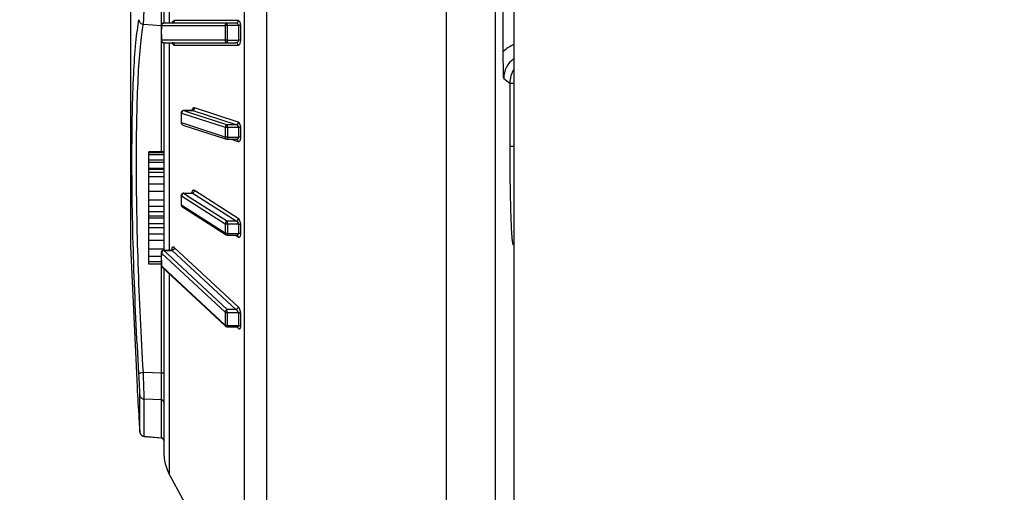
# Model space of a CAD drawing. Units: inches. Extents: x 8869 to 9920, y 2746 to 3471.
# Drawn here: x 9660 to 9700, y 3150 to 3169 of the extents above; entities that cross this region are included whole.
import ezdxf

# ---------------------------------------------------------------- set-up
doc = ezdxf.new("R2010")
doc.units = ezdxf.units.IN
doc.header["$PDMODE"] = 3
doc.layers.add('Outline', color=7, linetype='Continuous', lineweight=40)
doc.styles.get("Standard").update_dxf_attribs({"font": 'ARIALN.TTF'})
doc.dimstyles.get("Standard").update_dxf_attribs({"dimtxt": 10, "dimasz": 10, "dimexe": 0.6, "dimexo": 0, "dimgap": 1.2, "dimtad": 1, "dimdec": 0, "dimdsep": 46, "dimtxsty": 'Standard', "dimcen": 2, "dimadec": 1, "dimazin": 2, "dimtfac": 1, "dimtdec": 0, "dimtmove": 0, "dimatfit": 3, "dimfxl": 0, "dimtolj": 1, "dimtzin": 0, "dimarcsym": 0})

# ---------------------------------------------------------------- blocks, each defined once
blk = doc.blocks.new('*D83')
at = {"layer": 'Defpoints', "color": 0}
for p in [(9623.515, 3403.874), (9699.75, 3403.874), (9699.75, 3033.835)]:
    blk.add_point(p, dxfattribs=at)
at = {"layer": 'Outline', "color": 0, "lineweight": -2}
for p, q in [((9699.75, 3403.874), (9622.915, 3403.874)), ((9699.75, 3033.835), (9622.915, 3033.835))]:
    blk.add_line(p, q, dxfattribs=at)
at = {"layer": 'Outline', "color": 0}
blk.add_line((9623.515, 3048.835), (9623.515, 3388.874), dxfattribs=at)
for points in [[(9621.015, 3388.874), (9626.015, 3388.874), (9623.515, 3403.874)], [(9621.015, 3048.835), (9626.015, 3048.835), (9623.515, 3033.835)]]:
    blk.add_solid(points, dxfattribs=at)
at = {"layer": 'Outline', "color": 0, "insert": (9614.656, 3218.855), "char_height": 15, "attachment_point": 5, "rotation": 90}
blk.add_mtext('\\A1;370', dxfattribs=at)

msp = doc.modelspace()

# ---------------------------------------------------------------- linework, layer by layer
at = {"color": 7, "linetype": 'Continuous'}
for p, q in [((9677.095, 3383.839), (9677.095, 3053.87)), ((9679.097, 3053.87), (9679.097, 3383.839)), ((9679.847, 3383.839), (9679.847, 3053.87)), ((9669.801, 3192.942), (9669.801, 3144.767)), ((9668.894, 3192.416), (9668.894, 3145.293)), ((9664.28, 3177.512), (9664.28, 3160.197)), ((9665.63, 3177.668), (9665.63, 3169.255)), ((9665.869, 3169.255), (9665.869, 3177.668)), ((9679.411, 3168.103), (9679.411, 3170.696)), ((9664.804, 3169.202), (9665.539, 3169.157)), ((9665.532, 3169.077), (9665.531, 3168.895)), ((9665.533, 3169.155), (9665.532, 3169.077)), ((9665.533, 3169.155), (9665.545, 3169.155)), ((9665.544, 3169.022), (9665.545, 3169.155)), ((9665.545, 3169.155), (9668.121, 3169.155)), ((9668.56, 3169.255), (9665.633, 3169.255)), ((9668.648, 3169.354), (9666.064, 3169.353)), ((9668.21, 3169.155), (9668.121, 3169.155)), ((9668.121, 3169.155), (9668.121, 3168.554)), ((9668.21, 3169.155), (9668.21, 3169.255)), ((9668.666, 3169.155), (9668.21, 3169.155)), ((9668.754, 3169.154), (9668.666, 3169.155)), ((9668.754, 3168.555), (9668.754, 3169.154)), ((9665.531, 3168.895), (9665.532, 3168.714)), ((9665.532, 3168.714), (9665.533, 3168.554)), ((9665.544, 3168.687), (9665.544, 3169.022)), ((9665.545, 3168.554), (9665.544, 3168.687)), ((9665.533, 3168.554), (9665.545, 3168.554)), ((9665.539, 3164.031), (9665.539, 3168.52)), ((9668.121, 3168.554), (9665.545, 3168.554)), ((9665.63, 3168.455), (9665.63, 3160.041)), ((9665.633, 3168.455), (9668.56, 3168.455)), ((9665.869, 3160.041), (9665.869, 3168.455)), ((9666.064, 3168.356), (9668.648, 3168.356)), ((9668.21, 3168.555), (9668.121, 3168.554)), ((9668.21, 3168.555), (9668.666, 3168.555)), ((9668.21, 3168.555), (9668.21, 3168.455)), ((9668.754, 3168.555), (9668.666, 3168.555)), ((9679.428, 3167.001), (9679.674, 3166.816)), ((9679.674, 3166.816), (9679.847, 3166.816)), ((9679.674, 3166.816), (9679.674, 3164.252)), ((9666.341, 3165.605), (9666.341, 3165.436)), ((9666.353, 3165.465), (9666.353, 3165.596)), ((9666.353, 3165.596), (9668.125, 3165.023)), ((9666.353, 3165.333), (9666.353, 3165.465)), ((9666.768, 3165.704), (9666.441, 3165.704)), ((9666.441, 3165.704), (9666.441, 3165.702)), ((9666.441, 3165.702), (9666.786, 3165.702)), ((9666.441, 3165.702), (9666.64, 3165.638)), ((9666.64, 3165.638), (9668.213, 3165.129)), ((9668.563, 3165.129), (9666.786, 3165.702)), ((9668.651, 3165.235), (9666.874, 3165.808)), ((9666.341, 3165.436), (9666.341, 3165.21)), ((9666.353, 3165.201), (9666.353, 3165.333)), ((9666.43, 3165.177), (9666.353, 3165.201)), ((9666.41, 3165.115), (9668.182, 3164.542)), ((9666.566, 3165.133), (9666.43, 3165.177)), ((9666.774, 3165.065), (9666.566, 3165.133)), ((9668.125, 3164.628), (9666.774, 3165.065)), ((9668.563, 3165.129), (9668.213, 3165.129)), ((9668.213, 3165.014), (9668.213, 3165.129)), ((9668.125, 3165.023), (9668.125, 3164.628)), ((9668.669, 3165.014), (9668.213, 3165.014)), ((9668.757, 3164.611), (9668.757, 3165.004)), ((9668.213, 3164.62), (9668.669, 3164.62)), ((9668.213, 3164.62), (9668.213, 3164.537)), ((9668.213, 3164.537), (9668.581, 3164.537)), ((9668.378, 3164.537), (9668.451, 3164.514)), ((9668.451, 3164.514), (9668.562, 3164.478)), ((9668.562, 3164.478), (9668.574, 3164.474)), ((9668.574, 3164.474), (9668.651, 3164.449)), ((9665.63, 3164.031), (9665.03, 3164.031)), ((9665.03, 3163.689), (9665.03, 3164.031)), ((9665.63, 3163.99), (9665.03, 3163.99)), ((9665.63, 3163.906), (9665.03, 3163.906)), ((9679.674, 3164.252), (9679.847, 3164.252)), ((9665.63, 3163.689), (9665.03, 3163.689)), ((9665.03, 3159.47), (9665.03, 3163.686)), ((9665.63, 3163.598), (9665.03, 3163.598)), ((9665.63, 3163.351), (9665.03, 3163.351)), ((9665.63, 3163.31), (9665.03, 3163.31)), ((9665.63, 3163.184), (9665.03, 3163.184)), ((9665.63, 3163.014), (9665.03, 3163.014)), ((9665.63, 3162.714), (9665.03, 3162.714)), ((9665.63, 3162.414), (9665.03, 3162.414)), ((9666.441, 3162.352), (9666.749, 3162.352)), ((9666.441, 3162.352), (9666.441, 3162.346)), ((9666.441, 3162.346), (9666.786, 3162.346)), ((9666.441, 3162.346), (9666.64, 3162.219)), ((9668.563, 3161.218), (9666.786, 3162.346)), ((9668.651, 3161.327), (9666.874, 3162.455)), ((9665.63, 3162.07), (9665.03, 3162.07)), ((9666.341, 3162.253), (9666.341, 3162.092)), ((9666.341, 3162.092), (9666.341, 3161.876)), ((9666.353, 3162.111), (9666.353, 3162.236)), ((9666.353, 3162.236), (9668.125, 3161.108)), ((9666.353, 3161.985), (9666.353, 3162.111)), ((9666.353, 3161.86), (9666.353, 3161.985)), ((9666.64, 3162.219), (9668.213, 3161.218)), ((9665.63, 3161.811), (9665.03, 3161.811)), ((9665.63, 3161.595), (9665.03, 3161.595)), ((9666.409, 3161.824), (9666.353, 3161.86)), ((9666.388, 3161.792), (9666.387, 3161.792)), ((9666.387, 3161.792), (9666.773, 3161.546)), ((9668.125, 3160.731), (9666.409, 3161.824)), ((9666.773, 3161.546), (9668.159, 3160.663)), ((9665.63, 3161.421), (9665.03, 3161.421)), ((9665.63, 3161.332), (9665.03, 3161.332)), ((9665.63, 3161.108), (9665.03, 3161.108)), ((9668.125, 3161.108), (9668.124, 3160.794)), ((9668.563, 3161.218), (9668.213, 3161.218)), ((9668.213, 3161.089), (9668.213, 3161.218)), ((9668.669, 3161.089), (9668.213, 3161.089)), ((9668.757, 3160.696), (9668.757, 3161.071)), ((9665.63, 3160.937), (9665.03, 3160.937)), ((9665.63, 3160.68), (9665.03, 3160.68)), ((9668.124, 3160.794), (9668.125, 3160.731)), ((9668.213, 3160.776), (9668.213, 3160.713)), ((9668.213, 3160.713), (9668.669, 3160.713)), ((9668.213, 3160.713), (9668.213, 3160.648)), ((9665.63, 3160.422), (9665.03, 3160.422)), ((9668.213, 3160.648), (9668.599, 3160.648)), ((9668.539, 3160.648), (9668.582, 3160.62)), ((9668.582, 3160.62), (9668.596, 3160.612)), ((9668.596, 3160.612), (9668.651, 3160.577)), ((9668.616, 3160.644), (9668.616, 3160.644)), ((9664.28, 3160.197), (9664.28, 3160.214)), ((9664.28, 3160.197), (9664.544, 3154.473)), ((9665.63, 3160.078), (9665.03, 3160.078)), ((9665.532, 3159.874), (9665.531, 3159.717)), ((9665.533, 3159.942), (9665.532, 3159.874)), ((9665.544, 3159.802), (9665.545, 3159.918)), ((9665.545, 3159.918), (9668.121, 3157.518)), ((9665.633, 3160.041), (9665.922, 3160.041)), ((9665.633, 3160.041), (9665.633, 3160.028)), ((9665.633, 3160.028), (9665.976, 3160.028)), ((9665.633, 3160.028), (9665.781, 3159.89)), ((9665.781, 3159.89), (9668.21, 3157.628)), ((9665.954, 3160.064), (9665.954, 3160.051)), ((9668.56, 3157.628), (9665.976, 3160.028)), ((9668.648, 3157.737), (9666.064, 3160.137)), ((9665.532, 3159.776), (9665.03, 3159.776)), ((9665.532, 3159.559), (9665.03, 3159.559)), ((9665.533, 3159.47), (9665.03, 3159.47)), ((9665.533, 3159.468), (9665.03, 3159.468)), ((9665.531, 3159.717), (9665.532, 3159.559)), ((9665.532, 3159.559), (9665.533, 3159.421)), ((9665.543, 3159.571), (9665.544, 3159.802)), ((9665.545, 3159.397), (9665.543, 3159.571)), ((9665.539, 3155.041), (9665.539, 3159.387)), ((9665.58, 3159.365), (9665.545, 3159.397)), ((9665.565, 3159.348), (9665.564, 3159.349)), ((9665.565, 3159.348), (9668.106, 3156.981)), ((9668.121, 3156.997), (9665.58, 3159.365)), ((9665.63, 3159.287), (9665.63, 3151.859)), ((9665.869, 3150.911), (9665.869, 3159.065)), ((9668.121, 3157.518), (9668.121, 3157.084)), ((9668.56, 3157.628), (9668.21, 3157.628)), ((9668.21, 3157.491), (9668.21, 3157.628)), ((9668.666, 3157.491), (9668.21, 3157.491)), ((9668.121, 3157.084), (9668.121, 3156.997)), ((9668.753, 3157.205), (9668.754, 3157.464)), ((9668.754, 3156.946), (9668.753, 3157.205)), ((9668.106, 3156.981), (9668.141, 3156.948)), ((9668.209, 3157.058), (9668.21, 3156.972)), ((9668.21, 3156.972), (9668.666, 3156.972)), ((9668.21, 3156.972), (9668.21, 3156.922)), ((9668.21, 3156.922), (9668.613, 3156.922)), ((9668.605, 3156.913), (9668.613, 3156.906)), ((9668.613, 3156.906), (9668.617, 3156.901)), ((9668.617, 3156.901), (9668.648, 3156.873)), ((9668.631, 3156.919), (9668.633, 3156.918)), ((9665.539, 3155.041), (9664.804, 3155.075)), ((9664.659, 3152.666), (9664.659, 3154.159)), ((9664.841, 3152.481), (9664.841, 3153.991)), ((9665.539, 3153.957), (9664.841, 3153.991)), ((9665.539, 3152.416), (9665.539, 3153.957)), ((9664.622, 3153.198), (9664.622, 3153.197)), ((9664.622, 3153.197), (9664.642, 3152.878)), ((9664.642, 3152.878), (9664.651, 3152.749)), ((9664.651, 3152.749), (9664.655, 3152.704)), ((9664.655, 3152.704), (9664.656, 3152.686)), ((9664.656, 3152.686), (9664.657, 3152.675)), ((9664.657, 3152.675), (9664.658, 3152.668)), ((9664.658, 3152.668), (9664.658, 3152.663)), ((9664.84, 3152.477), (9665.539, 3152.412)), ((9664.841, 3152.481), (9665.539, 3152.416)), ((9665.54, 3152.412), (9665.539, 3152.416)), ((9665.869, 3150.911), (9668.894, 3145.293))]:
    msp.add_line(p, q, dxfattribs=at)
for points in [[(9665.994, 3169.258), (9665.995, 3169.26), (9665.995, 3169.259), (9665.992, 3169.258), (9665.986, 3169.256), (9665.979, 3169.255), (9665.976, 3169.255)], [(9665.976, 3168.455), (9665.98, 3168.454), (9665.987, 3168.453), (9665.992, 3168.451), (9665.993, 3168.451)], [(9666.789, 3165.706), (9666.791, 3165.71), (9666.793, 3165.713), (9666.793, 3165.713), (9666.79, 3165.711), (9666.785, 3165.708), (9666.778, 3165.705), (9666.768, 3165.704)], [(9666.784, 3162.367), (9666.785, 3162.368), (9666.785, 3162.368), (9666.782, 3162.365), (9666.778, 3162.361), (9666.771, 3162.357), (9666.763, 3162.354), (9666.753, 3162.352), (9666.749, 3162.352)], [(9668.599, 3160.648), (9668.604, 3160.647), (9668.609, 3160.647), (9668.613, 3160.645), (9668.616, 3160.644), (9668.616, 3160.644)], [(9665.968, 3160.06), (9665.968, 3160.061), (9665.969, 3160.065), (9665.969, 3160.067), (9665.969, 3160.066), (9665.967, 3160.063), (9665.963, 3160.058), (9665.956, 3160.052), (9665.948, 3160.047), (9665.937, 3160.043), (9665.926, 3160.041), (9665.922, 3160.041)], [(9668.613, 3156.922), (9668.619, 3156.921), (9668.626, 3156.92), (9668.631, 3156.919)], [(9664.658, 3152.663), (9664.658, 3152.66), (9664.659, 3152.657), (9664.659, 3152.654), (9664.66, 3152.651), (9664.66, 3152.646), (9664.661, 3152.641), (9664.663, 3152.634), (9664.665, 3152.625), (9664.667, 3152.616), (9664.671, 3152.606), (9664.675, 3152.595), (9664.68, 3152.584), (9664.686, 3152.574), (9664.694, 3152.563), (9664.701, 3152.552), (9664.71, 3152.542), (9664.72, 3152.532), (9664.73, 3152.523), (9664.741, 3152.514), (9664.753, 3152.506), (9664.765, 3152.499)], [(9664.765, 3152.499), (9664.779, 3152.493), (9664.793, 3152.487), (9664.807, 3152.483), (9664.822, 3152.48), (9664.838, 3152.477), (9664.84, 3152.477)], [(9665.539, 3152.412), (9665.55, 3152.411), (9665.566, 3152.406), (9665.582, 3152.398), (9665.596, 3152.388), (9665.608, 3152.376), (9665.617, 3152.362), (9665.624, 3152.346), (9665.629, 3152.33), (9665.63, 3152.313)]]:
    msp.add_lwpolyline(points, dxfattribs=at)
for centre, radius, start, end in [((9665.633, 3169.155), 0.0991, 90.0622, 100.2501), ((9711.324, 3168.855), 43.115, 179.6013, 180.3987), ((9712.027, 3168.855), 43.363, 179.6036, 180.3964), ((9665.633, 3168.554), 0.0991, 259.7499, 269.9378), ((9680.433, 3166.991), 1.51, 112.8589, 132.5999), ((9680.426, 3167.002), 0.998, 125.4992, 180.0385), ((9666.441, 3165.605), 0.0992, 90.0533, 99.8295), ((9666.767, 3165.586), 0.118, 80.7943, 89.4489), ((9666.441, 3165.21), 0.0995, 244.8108, 251.7675), ((9710.038, 3164.817), 41.825, 179.7302, 180.2698), ((9710.734, 3164.817), 42.065, 179.7317, 180.2683), ((9668.213, 3164.638), 0.101, 252.13, 269.9477), ((9666.441, 3162.253), 0.0992, 90.0495, 99.5809), ((9666.441, 3161.876), 0.0998, 180.2946, 237.3717), ((9666.517, 3162.225), 0.164, 170.8774, 175.9881), ((9706.293, 3160.901), 38.081, 179.7172, 180.1885), ((9706.968, 3160.901), 38.299, 179.7188, 180.2812), ((9668.213, 3160.747), 0.0997, 264.998, 270.0172), ((9665.69, 3159.906), 0.146, 169.424, 175.3441), ((9665.633, 3159.942), 0.0992, 90.0473, 99.4138), ((9700.544, 3157.231), 32.336, 179.5396, 180.3069), ((9701.186, 3157.231), 32.522, 179.5423, 180.4577), ((9398.664, 3145.454), 266.314, 1.83701, 2.0703), ((9880.826, 3166.947), 216.641, 183.30047, 183.63894), ((9667.63, 3151.859), 2, 180, 208.3008)]:
    msp.add_arc(centre, radius, start, end, dxfattribs=at)
for points, start_tangent, end_tangent in [([(9664.804, 3169.202), (9664.815, 3169.358), (9664.826, 3169.598), (9664.835, 3169.897), (9664.841, 3170.221)], (0.104262, 0.99455), (0.013377, 0.999911)), ([(9665.54, 3169.19), (9665.541, 3169.592), (9665.539, 3170.176)], (0.014109, 0.9999), (-0.006675, 0.999978)), ([(9664.339, 3163.749), (9664.357, 3165.595), (9664.412, 3167.183), (9664.501, 3168.461), (9664.558, 3168.971), (9664.622, 3169.39)], (0.000001, 1), (0.178892, 0.983869)), ([(9664.521, 3163.653), (9664.54, 3165.47), (9664.594, 3167.031), (9664.683, 3168.288), (9664.74, 3168.79), (9664.804, 3169.202)], (0.000001, 1), (0.181677, 0.983358)), ([(9664.622, 3169.39), (9664.675, 3169.264), (9664.804, 3169.202)], (0.019802, -0.999804), (0.994773, -0.10211)), ([(9665.533, 3169.155), (9665.556, 3169.219)], (0.004849, 0.999988), (0.640371, 0.768066)), ([(9665.633, 3169.255), (9665.571, 3169.226), (9665.545, 3169.155)], (-1, 0), (-0.065893, -0.997827)), ([(9665.556, 3169.219), (9665.615, 3169.253)], (0.640371, 0.768066), (0.984171, 0.177224)), ([(9666.064, 3169.353), (9666.011, 3169.328), (9665.988, 3169.297), (9665.97, 3169.255)], (-1, -0.000147), (-0.311647, -0.950198)), ([(9665.991, 3169.256), (9665.976, 3169.255)], (-0.980356, -0.197237), (-1, 0)), ([(9666.064, 3169.353), (9666.043, 3169.29), (9665.991, 3169.256)], (-0.011375, -0.999935), (-0.980356, -0.197237)), ([(9668.21, 3169.255), (9668.147, 3169.226), (9668.121, 3169.155)], (-1, 0), (-0.005401, -0.999985)), ([(9668.648, 3169.354), (9668.622, 3169.283), (9668.56, 3169.255)], (-0.009016, -0.999959), (-1, 0)), ([(9668.666, 3169.155), (9668.655, 3169.2), (9668.628, 3169.231), (9668.56, 3169.255)], (0.013888, 0.999904), (-1, 0.000007)), ([(9668.754, 3169.154), (9668.745, 3169.235), (9668.728, 3169.285), (9668.705, 3169.323), (9668.677, 3169.346), (9668.648, 3169.354)], (0.006983, 0.999976), (-1, -0.00007)), ([(9665.533, 3168.554), (9665.556, 3168.491)], (0.004849, -0.999988), (0.64037, -0.768066)), ([(9665.633, 3168.455), (9665.571, 3168.484), (9665.545, 3168.554)], (-1, 0), (-0.065893, 0.997827)), ([(9665.556, 3168.491), (9665.615, 3168.456)], (0.64037, -0.768066), (0.984171, -0.177224)), ([(9665.97, 3168.455), (9665.978, 3168.434), (9666.007, 3168.386)], (0.31175, -0.950164), (0.659918, -0.751337)), ([(9666.064, 3168.356), (9666.038, 3168.426), (9665.976, 3168.455)], (-0.011373, 0.999935), (-1, 0)), ([(9666.007, 3168.386), (9666.02, 3168.373), (9666.064, 3168.356)], (0.659918, -0.751337), (1, -0.000101)), ([(9668.121, 3168.554), (9668.147, 3168.484), (9668.21, 3168.455)], (0.005401, -0.999985), (1, 0)), ([(9668.56, 3168.455), (9668.628, 3168.478), (9668.655, 3168.509), (9668.666, 3168.555)], (1, 0.00001), (-0.013756, 0.999905)), ([(9668.648, 3168.356), (9668.622, 3168.426), (9668.56, 3168.455)], (-0.009018, 0.999959), (-1, 0)), ([(9668.648, 3168.356), (9668.687, 3168.369), (9668.713, 3168.397), (9668.735, 3168.439), (9668.754, 3168.555)], (1, -0.000074), (-0.006865, 0.999976)), ([(9679.428, 3167.001), (9679.422, 3167.253), (9679.411, 3168.103)], (-0.024644, 0.999696), (0, 1)), ([(9679.845, 3167.374), (9679.674, 3166.816)], (-0.558903, -0.829233), (-0.000913, -1)), ([(9666.341, 3165.604), (9666.356, 3165.657)], (0.002405, 0.999997), (0.530493, 0.84769)), ([(9666.341, 3165.604), (9666.342, 3165.602), (9666.353, 3165.596)], (0.013007, -0.999915), (0.982946, -0.183895)), ([(9666.441, 3165.702), (9666.379, 3165.668), (9666.353, 3165.596)], (-0.996933, -0.078264), (-0.065785, -0.997834)), ([(9666.356, 3165.657), (9666.385, 3165.687), (9666.424, 3165.703)], (0.530493, 0.84769), (0.985426, 0.170107)), ([(9666.874, 3165.808), (9666.842, 3165.81), (9666.812, 3165.793), (9666.787, 3165.757), (9666.77, 3165.704)], (-0.951752, 0.306868), (-0.188442, -0.982084)), ([(9666.874, 3165.808), (9666.848, 3165.737), (9666.786, 3165.702)], (-0.008533, -0.999964), (-0.995659, -0.093078)), ([(9666.341, 3165.21), (9666.374, 3165.136)], (0.005144, -0.999987), (0.745748, -0.666228)), ([(9666.341, 3165.21), (9666.344, 3165.206), (9666.353, 3165.201)], (0.020949, -0.999781), (0.908717, -0.417413)), ([(9666.409, 3165.115), (9666.368, 3165.148), (9666.353, 3165.201)], (-0.946431, 0.322905), (-0.063324, 0.997993)), ([(9666.374, 3165.136), (9666.399, 3165.12)], (0.745748, -0.666228), (0.905024, -0.42536)), ([(9668.213, 3165.129), (9668.151, 3165.095), (9668.125, 3165.023)], (-0.995682, -0.092827), (-0.003654, -0.999993)), ([(9668.651, 3165.235), (9668.625, 3165.164), (9668.563, 3165.129)], (-0.007317, -0.999973), (-0.995658, -0.093083)), ([(9668.669, 3165.014), (9668.631, 3165.096), (9668.563, 3165.129)], (0.009414, 0.999956), (-0.987246, 0.159203)), ([(9668.757, 3165.004), (9668.748, 3165.087), (9668.724, 3165.158), (9668.651, 3165.235)], (0.004743, 0.999989), (-0.951731, 0.306935)), ([(9668.213, 3165.014), (9668.186, 3165.014), (9668.125, 3165.023)], (-0.99922, -0.039493), (-0.967181, 0.254087)), ([(9668.757, 3165.004), (9668.72, 3165.011), (9668.669, 3165.014)], (-0.950458, 0.310852), (-0.99999, 0.004541)), ([(9668.213, 3164.62), (9668.161, 3164.622), (9668.14, 3164.625), (9668.125, 3164.628)], (-0.99922, 0.039493), (-0.933546, 0.358458)), ([(9668.125, 3164.628), (9668.141, 3164.574), (9668.182, 3164.542)], (0.003657, -0.999993), (0.952102, -0.305782)), ([(9668.581, 3164.537), (9668.628, 3164.549), (9668.663, 3164.588)], (1, 0.000361), (0.371929, 0.928261)), ([(9668.651, 3164.449), (9668.635, 3164.503), (9668.593, 3164.535)], (-0.007329, 0.999973), (-0.9523, 0.305165)), ([(9668.651, 3164.449), (9668.69, 3164.45), (9668.724, 3164.479), (9668.748, 3164.534), (9668.757, 3164.611)], (0.951698, -0.307037), (-0.004628, 0.999989)), ([(9668.663, 3164.588), (9668.669, 3164.62)], (0.371929, 0.928261), (-0.009295, 0.999957)), ([(9668.757, 3164.611), (9668.72, 3164.617), (9668.669, 3164.62)], (-0.952985, 0.303018), (-0.99999, -0.004541)), ([(9679.674, 3164.252), (9679.684, 3162.753), (9679.697, 3162.073), (9679.713, 3161.473), (9679.734, 3160.975), (9679.757, 3160.597), (9679.769, 3160.458), (9679.782, 3160.354), (9679.795, 3160.286), (9679.809, 3160.254)], (-0.000133, -1), (0.70608, -0.708132)), ([(9664.622, 3155.027), (9664.412, 3159.519), (9664.339, 3163.749)], (-0.060907, 0.998143), (-0.000001, 1)), ([(9664.804, 3155.075), (9664.594, 3159.492), (9664.521, 3163.653)], (-0.06187, 0.998084), (-0.000001, 1)), ([(9666.341, 3162.253), (9666.35, 3162.293)], (0.002355, 0.999997), (0.406786, 0.913524)), ([(9666.35, 3162.293), (9666.38, 3162.331), (9666.425, 3162.351)], (0.406786, 0.913524), (0.986147, 0.165873)), ([(9666.441, 3162.346), (9666.384, 3162.313), (9666.364, 3162.284), (9666.355, 3162.251)], (-0.988256, -0.152809), (-0.159007, -0.987277)), ([(9666.786, 3162.346), (9666.749, 3162.352)], (-0.953075, 0.302735), (-1, -0.000218)), ([(9666.874, 3162.455), (9666.837, 3162.468), (9666.804, 3162.455), (9666.778, 3162.417), (9666.766, 3162.355)], (-0.844123, 0.53615), (-0.06786, -0.997695)), ([(9666.874, 3162.455), (9666.848, 3162.385), (9666.786, 3162.346)], (-0.008935, -0.99996), (-0.983468, -0.181083)), ([(9666.341, 3162.253), (9666.342, 3162.248), (9666.353, 3162.236)], (0.00518, -0.999987), (0.892018, -0.451999)), ([(9666.341, 3161.876), (9666.342, 3161.872), (9666.353, 3161.86)], (0.014347, -0.999897), (0.79367, -0.608348)), ([(9666.387, 3161.792), (9666.362, 3161.82), (9666.353, 3161.86)], (-0.844328, 0.535826), (-0.065056, 0.997882)), ([(9668.213, 3161.218), (9668.151, 3161.179), (9668.125, 3161.108)], (-0.983555, -0.180608), (-0.003828, -0.999993)), ([(9668.213, 3161.089), (9668.161, 3161.094), (9668.125, 3161.108)], (-0.99929, -0.037687), (-0.865405, 0.501072)), ([(9668.651, 3161.327), (9668.625, 3161.256), (9668.563, 3161.218)], (-0.007663, -0.999971), (-0.983466, -0.181093)), ([(9668.669, 3161.089), (9668.631, 3161.174), (9668.563, 3161.218)], (0.009866, 0.999951), (-0.953083, 0.30271)), ([(9668.757, 3161.071), (9668.724, 3161.229), (9668.69, 3161.289), (9668.651, 3161.327)], (0.00497, 0.999988), (-0.844084, 0.536211)), ([(9668.757, 3161.071), (9668.72, 3161.084), (9668.669, 3161.089)], (-0.84244, 0.538791), (-0.999991, 0.004333)), ([(9668.131, 3160.727), (9668.125, 3160.731)], (-0.901324, 0.433145), (-0.821267, 0.570545)), ([(9668.125, 3160.731), (9668.134, 3160.692), (9668.159, 3160.663)], (0.003834, -0.999993), (0.843528, -0.537085)), ([(9668.167, 3160.717), (9668.156, 3160.719), (9668.131, 3160.727)], (-0.984935, 0.172924), (-0.901324, 0.433145)), ([(9668.159, 3160.663), (9668.204, 3160.648)], (0.843403, -0.537281), (0.996193, -0.087175)), ([(9668.213, 3160.713), (9668.178, 3160.716), (9668.167, 3160.717)], (-0.99929, 0.037687), (-0.984935, 0.172924)), ([(9668.599, 3160.648), (9668.646, 3160.662), (9668.663, 3160.683), (9668.669, 3160.713)], (1, 0.0001), (-0.009742, 0.999953)), ([(9668.651, 3160.577), (9668.69, 3160.565), (9668.708, 3160.569), (9668.724, 3160.581), (9668.748, 3160.626), (9668.757, 3160.696)], (0.844037, -0.536285), (-0.00485, 0.999988)), ([(9668.757, 3160.696), (9668.72, 3160.709), (9668.669, 3160.713)], (-0.845754, 0.533573), (-0.999991, -0.004333)), ([(9668.651, 3160.577), (9668.642, 3160.616), (9668.616, 3160.644)], (-0.007686, 0.99997), (-0.843662, 0.536875)), ([(9665.533, 3159.942), (9665.542, 3159.984)], (0.006887, 0.999976), (0.423145, 0.906062)), ([(9665.533, 3159.942), (9665.539, 3159.923), (9665.545, 3159.918)], (-0.003256, -0.999995), (0.775694, -0.631109)), ([(9665.542, 3159.984), (9665.572, 3160.021), (9665.617, 3160.04)], (0.423145, 0.906062), (0.986623, 0.16302)), ([(9665.566, 3159.98), (9665.549, 3159.945), (9665.547, 3159.933)], (-0.578376, -0.815771), (-0.183429, -0.983033)), ([(9665.633, 3160.028), (9665.614, 3160.021), (9665.566, 3159.98)], (-0.975344, -0.220692), (-0.578376, -0.815771)), ([(9665.976, 3160.028), (9665.962, 3160.034), (9665.922, 3160.041)], (-0.906955, 0.421228), (-1, -0.000376)), ([(9666.064, 3160.137), (9666.025, 3160.162), (9666.006, 3160.164), (9665.99, 3160.159), (9665.964, 3160.126), (9665.954, 3160.064)], (-0.732744, 0.680505), (-0.010272, -0.999947)), ([(9665.954, 3160.064), (9665.961, 3160.056)], (0.729909, -0.683545), (0.550812, -0.834629)), ([(9665.961, 3160.056), (9665.965, 3160.048)], (0.550812, -0.834629), (0.275902, -0.961186)), ([(9665.965, 3160.048), (9665.966, 3160.04)], (0.275902, -0.961186), (-0.005854, -0.999983)), ([(9666.064, 3160.137), (9666.038, 3160.069), (9665.976, 3160.028)], (-0.013088, -0.999914), (-0.96564, -0.259884)), ([(9665.533, 3159.421), (9665.564, 3159.349)], (0.008942, -0.99996), (0.728741, -0.68479)), ([(9665.533, 3159.421), (9665.534, 3159.415), (9665.545, 3159.397)], (0.015299, -0.999883), (0.690648, -0.723191)), ([(9665.565, 3159.348), (9665.556, 3159.358), (9665.545, 3159.397)], (-0.733179, 0.680036), (-0.071644, 0.99743)), ([(9668.21, 3157.628), (9668.147, 3157.586), (9668.121, 3157.518)], (-0.965809, -0.259255), (-0.006227, -0.999981)), ([(9668.21, 3157.491), (9668.158, 3157.499), (9668.121, 3157.518)], (-0.999468, -0.032603), (-0.750731, 0.660608)), ([(9668.648, 3157.737), (9668.622, 3157.67), (9668.56, 3157.628)], (-0.010381, -0.999946), (-0.965631, -0.259917)), ([(9668.666, 3157.491), (9668.628, 3157.576), (9668.56, 3157.628)], (0.016036, 0.999871), (-0.906986, 0.42116)), ([(9668.754, 3157.464), (9668.721, 3157.622), (9668.687, 3157.689), (9668.648, 3157.737)], (0.008063, 0.999967), (-0.73272, 0.680531)), ([(9668.754, 3157.464), (9668.717, 3157.484), (9668.666, 3157.491)], (-0.730558, 0.682851), (-0.999982, 0.005992)), ([(9668.128, 3156.992), (9668.121, 3156.997)], (-0.818528, 0.574467), (-0.713517, 0.700638)), ([(9668.121, 3156.997), (9668.123, 3156.983), (9668.141, 3156.948)], (0.006247, -0.99998), (0.731715, -0.681611)), ([(9668.144, 3156.984), (9668.128, 3156.992)], (-0.919986, 0.391951), (-0.818528, 0.574467)), ([(9668.141, 3156.948), (9668.164, 3156.932)], (0.731785, -0.681535), (0.891932, -0.452169)), ([(9668.21, 3156.972), (9668.192, 3156.973), (9668.144, 3156.984)], (-0.999468, 0.032603), (-0.919986, 0.391951)), ([(9668.164, 3156.932), (9668.21, 3156.922)], (0.891932, -0.452169), (1, 0.000298)), ([(9668.613, 3156.922), (9668.65, 3156.933), (9668.661, 3156.949), (9668.666, 3156.972)], (1, 0.00087), (-0.015883, 0.999874)), ([(9668.648, 3156.873), (9668.647, 3156.887), (9668.628, 3156.922)], (-0.010442, 0.999945), (-0.732443, 0.680829)), ([(9668.648, 3156.873), (9668.654, 3156.867), (9668.674, 3156.854)], (0.732664, -0.68059), (0.88072, -0.473637)), ([(9668.754, 3156.946), (9668.717, 3156.965), (9668.666, 3156.972)], (-0.734941, 0.678131), (-0.999982, -0.005992)), ([(9668.674, 3156.854), (9668.685, 3156.849)], (0.88072, -0.473637), (0.945449, -0.32577)), ([(9668.685, 3156.849), (9668.712, 3156.847), (9668.734, 3156.863), (9668.749, 3156.897), (9668.754, 3156.946)], (0.945449, -0.32577), (-0.007927, 0.999969)), ([(9664.622, 3155.027), (9664.636, 3155.042), (9664.675, 3155.055), (9664.734, 3155.067), (9664.804, 3155.075)], (0.098625, 0.995125), (0.997179, 0.075062)), ([(9664.659, 3154.159), (9664.656, 3154.308), (9664.648, 3154.518), (9664.622, 3155.027)], (-0.000021, 1), (-0.060911, 0.998143)), ([(9665.63, 3155.06), (9665.623, 3155.053), (9665.604, 3155.047), (9665.574, 3155.043), (9665.539, 3155.041)], (0, -1), (-0.999869, -0.016179)), ([(9665.539, 3153.957), (9665.541, 3154.405), (9665.539, 3155.041)], (0.015526, 0.999879), (-0.00679, 0.999977)), ([(9664.659, 3154.159), (9664.715, 3154.045), (9664.841, 3153.991)], (0.071797, -0.997419), (0.996883, -0.078898)), ([(9665.63, 3153.867), (9665.604, 3153.928), (9665.539, 3153.957)], (0, 1), (-0.996892, 0.078784)), ([(9664.622, 3153.198), (9664.636, 3152.969), (9664.648, 3152.792), (9664.653, 3152.73), (9664.656, 3152.687), (9664.659, 3152.666)], (0.063373, -0.99799), (0.000105, 1)), ([(9664.659, 3152.666), (9664.715, 3152.54), (9664.841, 3152.481)], (0.065204, -0.997872), (0.996221, -0.086856)), ([(9664.84, 3152.477), (9664.84, 3152.478), (9664.841, 3152.481)], (0.994991, -0.099965), (0.160577, 0.987023)), ([(9665.63, 3152.316), (9665.604, 3152.384), (9665.539, 3152.416)], (0, 1), (-0.996219, 0.086877))]:
    msp.add_spline(points, degree=3, dxfattribs=dict(at, start_tangent=start_tangent, end_tangent=end_tangent))

# ---------------------------------------------------------------- dimensions: what is measured, and where the dimension line sits
at = {"layer": 'Outline'}
dim = msp.add_linear_dim(base=(9623.515, 3403.874), p1=(9699.75, 3033.835), p2=(9699.75, 3403.874), angle=90, dimstyle='Standard', override={"dimtxt": 15, "dimasz": 15, "dimlwd": 65535}, dxfattribs=at)
dim.commit()
dim.dimension.update_dxf_attribs({"geometry": '*D83', "text_midpoint": (9614.656, 3218.855)})

doc.saveas('drawing.dxf')
